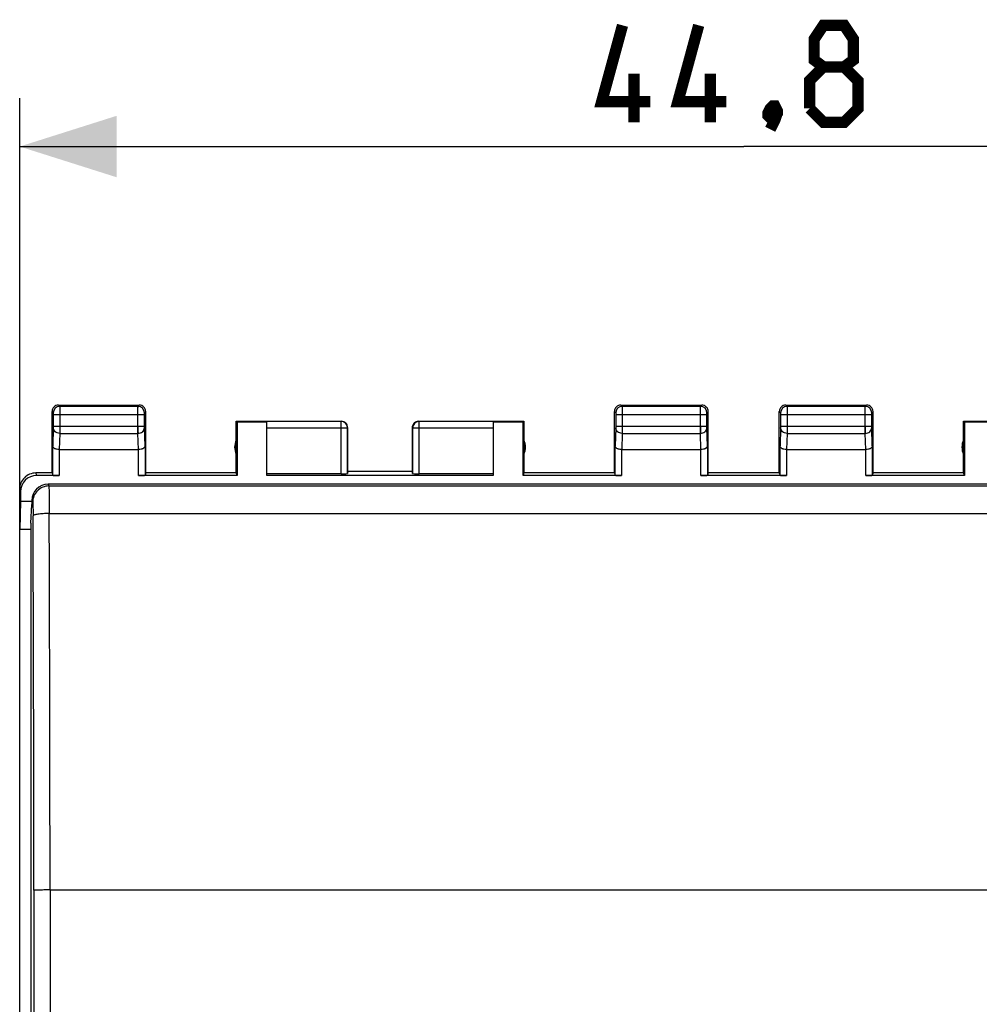
# Model space of a CAD drawing. Units: millimetres. Extents: x 95 to 205, y 83 to 154.
# Drawn here: x 143 to 173, y 113 to 144 of the extents above; entities that cross this region are included whole.
import ezdxf

# ---------------------------------------------------------------- set-up
doc = ezdxf.new("R2010")
doc.units = ezdxf.units.MM
doc.header["$LTSCALE"] = 16.335
doc.layers.get('0').update_dxf_attribs({"linetype": 'CONTINUOUS'})
for name, color, linetype in [('ASSI', 7, 'CONTINUOUS'), ('DRAFT', 7, 'CONTINUOUS'), ('RACCORDO', 7, 'CONTINUOUS')]:
    doc.layers.add(name, color=color, linetype=linetype)
doc.styles.get("Standard").update_dxf_attribs({"font": 'txt', "width": 0.8})
doc.dimstyles.new('DIMSTYLE_1', dxfattribs={"dimtxt": 3, "dimasz": 3, "dimexe": 1.5, "dimexo": 0.5, "dimgap": 0.75, "dimtad": 1, "dimtxsty": 'STANDARD', "dimblk": '_FILLED', "dimblk1": '_FILLED', "dimblk2": '_FILLED', "dimcen": 0, "dimazin": 2, "dimtfac": 1, "dimtofl": 0, "dimtmove": 0, "dimatfit": 3, "dimldrblk": '_FILLED', "dimfxl": 1, "dimtolj": 1, "dimarcsym": 0})

# ---------------------------------------------------------------- blocks, each defined once
blk = doc.blocks.new('_FILLED')
at = {"color": 0, "linetype": 'BYBLOCK'}
blk.add_solid([(0, 0), (-1, 0.317), (-1, -0.317)], dxfattribs=at)
blk = doc.blocks.new('*D2')
at = {"color": 7, "linetype": 'CONTINUOUS'}
for p, q in [((143.222, 128.4), (143.222, 141.25)), ((188.022, 128.4), (188.022, 141.25)), ((143.222, 139.75), (165.622, 139.75)), ((188.022, 139.75), (165.622, 139.75))]:
    blk.add_line(p, q, dxfattribs=at)
at = {"color": 7, "linetype": 'CONTINUOUS', "xscale": 3, "yscale": 3, "zscale": 3, "rotation": 180}
blk.add_blockref('_FILLED', (143.222, 139.75), dxfattribs=at)
at = {"color": 7, "linetype": 'CONTINUOUS', "xscale": 3, "yscale": 3, "zscale": 3}
blk.add_blockref('_FILLED', (188.022, 139.75), dxfattribs=at)
at = {"color": 7, "linetype": 'CONTINUOUS', "insert": (165.622, 143.5), "char_height": 3, "width": 13.17857, "attachment_point": 2, "line_spacing_factor": 0.9}
blk.add_mtext('{\\ftxt;\\W0.0001;\\H0.0001;\\~}{\\ftxt;\\W2.9285714286;\\H3.0; }{\\ftxt;\\W0.0001;\\H0.0001;\\~}', dxfattribs=at)

msp = doc.modelspace()

# ---------------------------------------------------------------- linework, layer by layer
at = {"color": 250, "linetype": 'CONTINUOUS'}
for p, q in [((144.422, 131.75), (144.462, 131.71)), ((146.883, 131.71), (144.462, 131.71)), ((146.883, 131.71), (146.922, 131.75)), ((161.822, 131.75), (161.862, 131.71)), ((164.283, 131.71), (161.862, 131.71)), ((164.283, 131.71), (164.322, 131.75)), ((166.922, 131.75), (166.962, 131.71)), ((169.383, 131.71), (166.962, 131.71)), ((169.383, 131.71), (169.422, 131.75)), ((144.222, 131.55), (144.262, 131.51)), ((144.262, 131.46), (144.262, 131.094)), ((144.262, 131.46), (147.082, 131.46)), ((144.462, 131.46), (144.462, 131.094)), ((146.882, 131.094), (146.882, 131.46)), ((147.082, 131.094), (147.082, 131.46)), ((147.083, 131.51), (147.122, 131.55)), ((161.622, 131.55), (161.662, 131.51)), ((161.662, 131.46), (161.662, 131.094)), ((161.662, 131.46), (164.482, 131.46)), ((161.862, 131.46), (161.862, 131.094)), ((164.282, 131.094), (164.282, 131.46)), ((164.482, 131.094), (164.482, 131.46)), ((164.483, 131.51), (164.522, 131.55)), ((166.722, 131.55), (166.762, 131.51)), ((166.762, 131.46), (166.762, 131.094)), ((166.762, 131.46), (169.582, 131.46)), ((166.962, 131.46), (166.962, 131.094)), ((169.382, 131.094), (169.382, 131.46)), ((169.582, 131.094), (169.582, 131.46)), ((169.583, 131.51), (169.622, 131.55)), ((144.262, 131.051), (144.245, 130.488)), ((144.262, 131.094), (147.082, 131.094)), ((147.099, 130.488), (147.082, 131.051)), ((153.167, 131.244), (150.872, 131.244)), ((150.872, 131.044), (153.367, 131.044)), ((153.167, 129.623), (153.167, 131.244)), ((153.367, 129.634), (153.367, 131.044)), ((155.378, 131.044), (155.378, 129.634)), ((155.378, 131.044), (157.872, 131.044)), ((155.578, 129.623), (155.578, 131.244)), ((157.872, 131.244), (155.578, 131.244)), ((161.662, 131.051), (161.645, 130.488)), ((161.662, 131.094), (164.482, 131.094)), ((164.499, 130.488), (164.482, 131.051)), ((166.762, 131.051), (166.745, 130.488)), ((166.762, 131.094), (169.582, 131.094)), ((169.599, 130.488), (169.582, 131.051)), ((144.462, 130.877), (144.447, 130.372)), ((144.462, 130.877), (146.882, 130.877)), ((146.898, 130.372), (146.882, 130.877)), ((161.862, 130.877), (161.847, 130.372)), ((161.862, 130.877), (164.282, 130.877)), ((164.298, 130.372), (164.282, 130.877)), ((166.962, 130.877), (166.947, 130.372)), ((166.962, 130.877), (169.382, 130.877)), ((169.398, 130.372), (169.382, 130.877)), ((144.245, 129.581), (144.245, 130.488)), ((147.099, 130.488), (147.099, 129.581)), ((161.645, 129.581), (161.645, 130.488)), ((164.499, 130.488), (164.499, 129.581)), ((166.745, 129.581), (166.745, 130.488)), ((169.599, 130.488), (169.599, 129.581)), ((144.445, 130.372), (144.445, 129.571)), ((146.9, 129.571), (146.9, 130.372)), ((161.845, 130.372), (161.845, 129.571)), ((164.3, 129.571), (164.3, 130.372)), ((166.945, 130.372), (166.945, 129.571)), ((169.4, 129.571), (169.4, 130.372)), ((143.748, 129.571), (143.722, 129.65)), ((143.248, 129.071), (143.222, 129.149))]:
    msp.add_line(p, q, dxfattribs=at)
at = {"color": 7, "linetype": 'CONTINUOUS'}
for p, q in [((144.422, 131.75), (146.922, 131.75)), ((161.822, 131.75), (164.322, 131.75)), ((166.922, 131.75), (169.422, 131.75)), ((144.222, 129.65), (144.222, 131.55)), ((147.122, 129.65), (147.122, 131.55)), ((161.622, 129.65), (161.622, 131.55)), ((164.522, 129.65), (164.522, 131.55)), ((166.722, 129.65), (166.722, 131.55)), ((169.622, 129.65), (169.622, 131.55)), ((149.922, 129.65), (149.922, 131.25)), ((149.922, 131.25), (149.948, 131.223)), ((149.922, 131.25), (153.172, 131.25)), ((149.948, 131.223), (149.948, 129.571)), ((150.872, 131.223), (149.948, 131.223)), ((150.872, 129.571), (150.872, 131.244)), ((153.372, 129.65), (153.372, 131.05)), ((155.372, 129.65), (155.372, 131.05)), ((155.572, 131.25), (158.822, 131.25)), ((157.872, 131.244), (157.872, 129.571)), ((158.796, 131.223), (157.872, 131.223)), ((158.796, 131.223), (158.822, 131.25)), ((158.796, 129.571), (158.796, 131.223)), ((158.822, 131.25), (158.822, 129.65)), ((172.422, 129.65), (172.422, 131.25)), ((172.422, 131.25), (172.448, 131.223)), ((172.422, 131.25), (175.672, 131.25)), ((172.448, 131.223), (172.448, 129.571)), ((173.372, 131.223), (172.448, 131.223)), ((144.447, 130.372), (146.898, 130.372)), ((161.847, 130.372), (164.298, 130.372)), ((166.947, 130.372), (169.398, 130.372)), ((144.222, 129.65), (143.722, 129.65)), ((144.445, 129.571), (143.748, 129.571)), ((144.222, 129.65), (144.245, 129.581)), ((149.948, 129.571), (146.9, 129.571)), ((147.122, 129.65), (147.099, 129.581)), ((149.948, 129.571), (149.922, 129.65)), ((153.167, 129.623), (150.872, 129.623)), ((157.872, 129.571), (150.872, 129.571)), ((153.372, 129.65), (153.367, 129.634)), ((153.372, 129.702), (155.372, 129.702)), ((155.378, 129.634), (155.372, 129.65)), ((157.872, 129.623), (155.578, 129.623)), ((158.822, 129.65), (158.796, 129.571)), ((161.845, 129.571), (158.796, 129.571)), ((161.622, 129.65), (161.645, 129.581)), ((166.945, 129.571), (164.3, 129.571)), ((164.522, 129.65), (164.499, 129.581)), ((166.722, 129.65), (166.745, 129.581)), ((172.448, 129.571), (169.4, 129.571)), ((169.622, 129.65), (169.599, 129.581)), ((172.448, 129.571), (172.422, 129.65)), ((143.222, 85.35), (143.222, 129.15)), ((143.248, 129.071), (143.248, 128.766)), ((143.248, 128.766), (143.222, 127.9)), ((143.598, 128.766), (143.248, 128.766)), ((143.572, 128.1), (143.598, 128.677)), ((143.572, 128.1), (143.572, 86.4)), ((143.572, 127.9), (143.222, 127.9))]:
    msp.add_line(p, q, dxfattribs=at)
at = {"color": 7, "linetype": 'CONTINUOUS', "const_width": 0.35}
for points in [[(162.729, 141.142), (161.229, 141.142), (161.872, 143.5)], [(165.087, 141.142), (163.587, 141.142), (164.229, 143.5)], [(168.087, 142.214), (167.801, 142.428), (167.801, 143.071), (168.087, 143.5), (168.729, 143.5), (169.015, 143.071), (169.015, 142.428), (168.729, 142.214), (169.158, 141.785), (169.158, 140.928), (168.729, 140.5), (168.087, 140.5), (167.658, 140.928)], [(167.658, 140.928), (167.658, 141.785), (168.087, 142.214), (168.729, 142.214)], [(162.229, 140.5), (162.229, 142)], [(164.587, 140.5), (164.587, 142)], [(166.587, 141), (166.658, 140.857), (166.658, 140.785), (166.515, 140.642), (166.444, 140.642), (166.372, 140.714), (166.372, 140.785), (166.444, 140.928), (166.515, 141), (166.587, 141)], [(166.658, 140.785), (166.587, 140.571), (166.444, 140.285)]]:
    msp.add_lwpolyline(points, dxfattribs=at)
at = {"color": 7, "linetype": 'CONTINUOUS'}
for centre, radius, start, end in [((144.422, 131.55), 0.2, 89.9965, 180.0035), ((146.922, 131.55), 0.2, 359.9966, 90.0034), ((161.822, 131.55), 0.2, 89.9966, 180.0034), ((164.322, 131.55), 0.2, 359.9966, 90.0034), ((166.922, 131.55), 0.2, 89.9965, 180.0035), ((169.422, 131.55), 0.2, 359.9966, 90.0034), ((153.172, 131.05), 0.2, 359.9966, 90.0034), ((155.573, 131.05), 0.201, 165.0237, 179.9681), ((155.572, 131.05), 0.2, 105.0076, 164.9924), ((155.572, 131.049), 0.201, 90.0319, 104.9763), ((150.372, 130.45), 0.5, 154.1581, 205.8419), ((158.372, 130.45), 0.5, 334.1581, 25.8419), ((172.872, 130.45), 0.5, 154.1581, 205.8419), ((143.722, 129.15), 0.5, 89.9957, 180.007)]:
    msp.add_arc(centre, radius, start, end, dxfattribs=at)
at = {"color": 250, "linetype": 'CONTINUOUS'}
for centre, start, end in [((144.462, 131.51), 90.0213, 179.9787), ((146.883, 131.51), 0.0213, 89.9787), ((161.862, 131.51), 90.0213, 179.9787), ((164.283, 131.51), 0.0213, 89.9787), ((166.962, 131.51), 90.0213, 179.9787), ((169.383, 131.51), 0.0213, 89.9787), ((153.167, 131.044), 0.0211, 89.9789), ((155.578, 131.044), 90.0211, 179.9789)]:
    msp.add_arc(centre, 0.2, start, end, dxfattribs=at)
at = {"color": 7, "linetype": 'CONTINUOUS'}
for centre, major_axis, ratio, start_param, end_param in [((144.448, 130.603), (0.007, 0.231), 0.865926, -3.124146, -3.115419), ((146.896, 130.603), (-0.007, 0.231), 0.865926, -3.167766, -3.159039), ((161.848, 130.603), (0.007, 0.231), 0.865926, -3.124146, -3.115419), ((164.296, 130.603), (-0.007, 0.231), 0.865926, -3.167766, -3.159039), ((166.948, 130.603), (0.007, 0.231), 0.865926, -3.124146, -3.115419), ((169.396, 130.603), (-0.007, 0.231), 0.865926, -3.167766, -3.159039), ((143.748, 129.07), (0.158, -0.475), 0.998478, 2.820542, 4.390425), ((144.445, 129.581), (0.2, 0), 0.052408, -3.124139, -1.570796), ((146.9, 129.581), (0.2, 0), 0.052408, -1.570796, -0.017453), ((153.167, 129.634), (0.2, 0), 0.052408, -1.570796, -0.017453), ((155.578, 129.634), (0.2, 0), 0.052408, -3.124139, -1.570796), ((161.845, 129.581), (0.2, 0), 0.052408, -3.124139, -1.570796), ((164.3, 129.581), (0.2, 0), 0.052408, -1.570796, -0.017453), ((166.945, 129.581), (0.2, 0), 0.052408, -3.124139, -1.570796), ((169.4, 129.581), (0.2, 0), 0.052408, -1.570796, -0.017453)]:
    msp.add_ellipse(centre, major_axis=major_axis, ratio=ratio, start_param=start_param, end_param=end_param, dxfattribs=at)
at = {"color": 250, "linetype": 'CONTINUOUS'}
for points, knots in [([(144.462, 131.71), (144.462, 131.71), (144.462, 131.708), (144.462, 131.704), (144.462, 131.698), (144.462, 131.689), (144.462, 131.679), (144.462, 131.66), (144.462, 131.633), (144.462, 131.596), (144.462, 131.554), (144.462, 131.508), (144.462, 131.476), (144.462, 131.46)], [0, 0, 0, 0, 0.00641, 0.022172, 0.047141, 0.081083, 0.12368, 0.174528, 0.298997, 0.449809, 0.621301, 0.807019, 1, 1, 1, 1]), ([(146.882, 131.46), (146.882, 131.476), (146.882, 131.508), (146.882, 131.554), (146.882, 131.596), (146.882, 131.633), (146.882, 131.66), (146.882, 131.679), (146.883, 131.689), (146.883, 131.698), (146.883, 131.704), (146.883, 131.708), (146.883, 131.71), (146.883, 131.71)], [0, 0, 0, 0, 0.192981, 0.378699, 0.550191, 0.701003, 0.825472, 0.87632, 0.918917, 0.952859, 0.977828, 0.99359, 1, 1, 1, 1]), ([(161.862, 131.71), (161.862, 131.71), (161.862, 131.708), (161.862, 131.704), (161.862, 131.698), (161.862, 131.689), (161.862, 131.679), (161.862, 131.66), (161.862, 131.633), (161.862, 131.596), (161.862, 131.554), (161.862, 131.508), (161.862, 131.476), (161.862, 131.46)], [0, 0, 0, 0, 0.00641, 0.022172, 0.047141, 0.081083, 0.12368, 0.174528, 0.298997, 0.449809, 0.621301, 0.807019, 1, 1, 1, 1]), ([(164.282, 131.46), (164.282, 131.476), (164.282, 131.508), (164.282, 131.554), (164.282, 131.596), (164.282, 131.633), (164.282, 131.66), (164.282, 131.679), (164.283, 131.689), (164.283, 131.698), (164.283, 131.704), (164.283, 131.708), (164.283, 131.71), (164.283, 131.71)], [0, 0, 0, 0, 0.192981, 0.378699, 0.550191, 0.701003, 0.825472, 0.87632, 0.918917, 0.952859, 0.977828, 0.99359, 1, 1, 1, 1]), ([(166.962, 131.71), (166.962, 131.71), (166.962, 131.708), (166.962, 131.704), (166.962, 131.698), (166.962, 131.689), (166.962, 131.679), (166.962, 131.66), (166.962, 131.633), (166.962, 131.596), (166.962, 131.554), (166.962, 131.508), (166.962, 131.476), (166.962, 131.46)], [0, 0, 0, 0, 0.00641, 0.022172, 0.047141, 0.081083, 0.12368, 0.174528, 0.298997, 0.449809, 0.621301, 0.807019, 1, 1, 1, 1]), ([(169.382, 131.46), (169.382, 131.476), (169.382, 131.508), (169.382, 131.554), (169.382, 131.596), (169.382, 131.633), (169.382, 131.66), (169.382, 131.679), (169.383, 131.689), (169.383, 131.698), (169.383, 131.704), (169.383, 131.708), (169.383, 131.71), (169.383, 131.71)], [0, 0, 0, 0, 0.192981, 0.378699, 0.550191, 0.701003, 0.825472, 0.87632, 0.918917, 0.952859, 0.977828, 0.99359, 1, 1, 1, 1]), ([(144.262, 131.51), (144.262, 131.51), (144.262, 131.51), (144.262, 131.509), (144.262, 131.508), (144.262, 131.506), (144.262, 131.504), (144.262, 131.5), (144.262, 131.495), (144.262, 131.487), (144.262, 131.479), (144.262, 131.47), (144.262, 131.463), (144.262, 131.46)], [0, 0, 0, 0, 0.006617, 0.022454, 0.04746, 0.081417, 0.124015, 0.174854, 0.299282, 0.450035, 0.621456, 0.807098, 1, 1, 1, 1]), ([(147.082, 131.46), (147.082, 131.463), (147.082, 131.47), (147.082, 131.479), (147.082, 131.487), (147.082, 131.495), (147.082, 131.5), (147.082, 131.504), (147.083, 131.506), (147.083, 131.508), (147.083, 131.509), (147.083, 131.51), (147.083, 131.51), (147.083, 131.51)], [0, 0, 0, 0, 0.192902, 0.378544, 0.549965, 0.700718, 0.825146, 0.875985, 0.918583, 0.95254, 0.977546, 0.993383, 1, 1, 1, 1]), ([(161.662, 131.51), (161.662, 131.51), (161.662, 131.51), (161.662, 131.509), (161.662, 131.508), (161.662, 131.506), (161.662, 131.504), (161.662, 131.5), (161.662, 131.495), (161.662, 131.487), (161.662, 131.479), (161.662, 131.47), (161.662, 131.463), (161.662, 131.46)], [0, 0, 0, 0, 0.006617, 0.022454, 0.04746, 0.081417, 0.124015, 0.174854, 0.299282, 0.450035, 0.621456, 0.807098, 1, 1, 1, 1]), ([(164.482, 131.46), (164.482, 131.463), (164.482, 131.47), (164.482, 131.479), (164.482, 131.487), (164.482, 131.495), (164.482, 131.5), (164.482, 131.504), (164.483, 131.506), (164.483, 131.508), (164.483, 131.509), (164.483, 131.51), (164.483, 131.51), (164.483, 131.51)], [0, 0, 0, 0, 0.192902, 0.378544, 0.549965, 0.700718, 0.825146, 0.875985, 0.918583, 0.95254, 0.977546, 0.993383, 1, 1, 1, 1]), ([(166.762, 131.51), (166.762, 131.51), (166.762, 131.51), (166.762, 131.509), (166.762, 131.508), (166.762, 131.506), (166.762, 131.504), (166.762, 131.5), (166.762, 131.495), (166.762, 131.487), (166.762, 131.479), (166.762, 131.47), (166.762, 131.463), (166.762, 131.46)], [0, 0, 0, 0, 0.006617, 0.022454, 0.04746, 0.081417, 0.124015, 0.174854, 0.299282, 0.450035, 0.621456, 0.807098, 1, 1, 1, 1]), ([(169.582, 131.46), (169.582, 131.463), (169.582, 131.47), (169.582, 131.479), (169.582, 131.487), (169.582, 131.495), (169.582, 131.5), (169.582, 131.504), (169.583, 131.506), (169.583, 131.508), (169.583, 131.509), (169.583, 131.51), (169.583, 131.51), (169.583, 131.51)], [0, 0, 0, 0, 0.192902, 0.378544, 0.549965, 0.700718, 0.825146, 0.875985, 0.918583, 0.95254, 0.977546, 0.993383, 1, 1, 1, 1]), ([(144.262, 131.094), (144.262, 131.086), (144.262, 131.071), (144.262, 131.057), (144.262, 131.051)], [0, 0, 0, 0, 0.577332, 1, 1, 1, 1]), ([(144.462, 130.877), (144.436, 130.878), (144.385, 130.887), (144.329, 130.918), (144.296, 130.954), (144.277, 130.984), (144.265, 131.017), (144.262, 131.039), (144.262, 131.051)], [0, 0, 0, 0, 0.265186, 0.521766, 0.645625, 0.766126, 0.883883, 1, 1, 1, 1]), ([(144.462, 131.094), (144.462, 131.052), (144.462, 130.98), (144.462, 130.908), (144.462, 130.877)], [0, 0, 0, 0, 0.57735, 1, 1, 1, 1]), ([(146.882, 130.877), (146.882, 130.908), (146.882, 130.98), (146.882, 131.052), (146.882, 131.094)], [0, 0, 0, 0, 0.42265, 1, 1, 1, 1]), ([(146.882, 130.877), (146.908, 130.878), (146.959, 130.887), (147.015, 130.918), (147.049, 130.954), (147.068, 130.984), (147.08, 131.017), (147.082, 131.039), (147.082, 131.051)], [0, 0, 0, 0, 0.265186, 0.521766, 0.645625, 0.766126, 0.883883, 1, 1, 1, 1]), ([(147.082, 131.051), (147.082, 131.057), (147.082, 131.071), (147.082, 131.086), (147.082, 131.094)], [0, 0, 0, 0, 0.422668, 1, 1, 1, 1]), ([(161.662, 131.094), (161.662, 131.086), (161.662, 131.071), (161.662, 131.057), (161.662, 131.051)], [0, 0, 0, 0, 0.577332, 1, 1, 1, 1]), ([(161.862, 130.877), (161.836, 130.878), (161.785, 130.887), (161.729, 130.918), (161.696, 130.954), (161.677, 130.984), (161.665, 131.017), (161.662, 131.039), (161.662, 131.051)], [0, 0, 0, 0, 0.265186, 0.521766, 0.645625, 0.766126, 0.883883, 1, 1, 1, 1]), ([(161.862, 131.094), (161.862, 131.052), (161.862, 130.98), (161.862, 130.908), (161.862, 130.877)], [0, 0, 0, 0, 0.57735, 1, 1, 1, 1]), ([(164.282, 130.877), (164.282, 130.908), (164.282, 130.98), (164.282, 131.052), (164.282, 131.094)], [0, 0, 0, 0, 0.42265, 1, 1, 1, 1]), ([(164.282, 130.877), (164.308, 130.878), (164.359, 130.887), (164.415, 130.918), (164.449, 130.954), (164.468, 130.984), (164.48, 131.017), (164.482, 131.039), (164.482, 131.051)], [0, 0, 0, 0, 0.265186, 0.521766, 0.645625, 0.766126, 0.883883, 1, 1, 1, 1]), ([(164.482, 131.051), (164.482, 131.057), (164.482, 131.071), (164.482, 131.086), (164.482, 131.094)], [0, 0, 0, 0, 0.422668, 1, 1, 1, 1]), ([(166.762, 131.094), (166.762, 131.086), (166.762, 131.071), (166.762, 131.057), (166.762, 131.051)], [0, 0, 0, 0, 0.577332, 1, 1, 1, 1]), ([(166.962, 130.877), (166.936, 130.878), (166.885, 130.887), (166.829, 130.918), (166.796, 130.954), (166.777, 130.984), (166.765, 131.017), (166.762, 131.039), (166.762, 131.051)], [0, 0, 0, 0, 0.265186, 0.521766, 0.645625, 0.766126, 0.883883, 1, 1, 1, 1]), ([(166.962, 131.094), (166.962, 131.052), (166.962, 130.98), (166.962, 130.908), (166.962, 130.877)], [0, 0, 0, 0, 0.57735, 1, 1, 1, 1]), ([(169.382, 130.877), (169.382, 130.908), (169.382, 130.98), (169.382, 131.052), (169.382, 131.094)], [0, 0, 0, 0, 0.42265, 1, 1, 1, 1]), ([(169.382, 130.877), (169.408, 130.878), (169.459, 130.887), (169.515, 130.918), (169.549, 130.954), (169.568, 130.984), (169.58, 131.017), (169.582, 131.039), (169.582, 131.051)], [0, 0, 0, 0, 0.265186, 0.521766, 0.645625, 0.766126, 0.883883, 1, 1, 1, 1]), ([(169.582, 131.051), (169.582, 131.057), (169.582, 131.071), (169.582, 131.086), (169.582, 131.094)], [0, 0, 0, 0, 0.422668, 1, 1, 1, 1])]:
    msp.add_open_spline(points, degree=3, knots=knots, dxfattribs=at)
at = {"color": 7, "linetype": 'CONTINUOUS'}
for points, knots in [([(144.445, 130.372), (144.418, 130.373), (144.378, 130.377), (144.33, 130.393), (144.301, 130.408), (144.277, 130.426), (144.259, 130.445), (144.248, 130.466), (144.245, 130.481), (144.245, 130.488)], [0, 0, 0, 0, 0.324782, 0.471999, 0.604316, 0.72114, 0.823767, 0.915185, 1, 1, 1, 1]), ([(147.099, 130.488), (147.099, 130.481), (147.096, 130.466), (147.085, 130.445), (147.068, 130.426), (147.044, 130.408), (147.014, 130.393), (146.966, 130.377), (146.927, 130.373), (146.9, 130.372)], [0, 0, 0, 0, 0.084815, 0.176233, 0.27886, 0.395684, 0.528001, 0.675218, 1, 1, 1, 1]), ([(161.845, 130.372), (161.818, 130.373), (161.778, 130.377), (161.73, 130.393), (161.701, 130.408), (161.677, 130.426), (161.659, 130.445), (161.648, 130.466), (161.645, 130.481), (161.645, 130.488)], [0, 0, 0, 0, 0.324782, 0.471999, 0.604316, 0.72114, 0.823767, 0.915185, 1, 1, 1, 1]), ([(164.499, 130.488), (164.499, 130.481), (164.496, 130.466), (164.485, 130.445), (164.468, 130.426), (164.444, 130.408), (164.414, 130.393), (164.366, 130.377), (164.327, 130.373), (164.3, 130.372)], [0, 0, 0, 0, 0.084815, 0.176233, 0.27886, 0.395684, 0.528001, 0.675218, 1, 1, 1, 1]), ([(166.945, 130.372), (166.918, 130.373), (166.878, 130.377), (166.83, 130.393), (166.801, 130.408), (166.777, 130.426), (166.759, 130.445), (166.748, 130.466), (166.745, 130.481), (166.745, 130.488)], [0, 0, 0, 0, 0.324782, 0.471999, 0.604316, 0.72114, 0.823767, 0.915185, 1, 1, 1, 1]), ([(169.599, 130.488), (169.599, 130.481), (169.596, 130.466), (169.585, 130.445), (169.568, 130.426), (169.544, 130.408), (169.514, 130.393), (169.466, 130.377), (169.427, 130.373), (169.4, 130.372)], [0, 0, 0, 0, 0.084815, 0.176233, 0.27886, 0.395684, 0.528001, 0.675218, 1, 1, 1, 1])]:
    msp.add_open_spline(points, degree=3, knots=knots, dxfattribs=at)
at = {"layer": 'ASSI', "color": 250, "linetype": 'CONTINUOUS'}
for p, q in [((144.422, 131.75), (144.462, 131.71)), ((146.883, 131.71), (144.462, 131.71)), ((146.883, 131.71), (146.922, 131.75)), ((161.822, 131.75), (161.862, 131.71)), ((164.283, 131.71), (161.862, 131.71)), ((164.283, 131.71), (164.322, 131.75)), ((166.922, 131.75), (166.962, 131.71)), ((169.383, 131.71), (166.962, 131.71)), ((169.383, 131.71), (169.422, 131.75)), ((144.222, 131.55), (144.262, 131.51)), ((144.262, 131.46), (144.262, 131.094)), ((144.262, 131.46), (147.082, 131.46)), ((144.462, 131.46), (144.462, 131.094)), ((146.882, 131.094), (146.882, 131.46)), ((147.082, 131.094), (147.082, 131.46)), ((147.083, 131.51), (147.122, 131.55)), ((161.622, 131.55), (161.662, 131.51)), ((161.662, 131.46), (161.662, 131.094)), ((161.662, 131.46), (164.482, 131.46)), ((161.862, 131.46), (161.862, 131.094)), ((164.282, 131.094), (164.282, 131.46)), ((164.482, 131.094), (164.482, 131.46)), ((164.483, 131.51), (164.522, 131.55)), ((166.722, 131.55), (166.762, 131.51)), ((166.762, 131.46), (166.762, 131.094)), ((166.762, 131.46), (169.582, 131.46)), ((166.962, 131.46), (166.962, 131.094)), ((169.382, 131.094), (169.382, 131.46)), ((169.582, 131.094), (169.582, 131.46)), ((169.583, 131.51), (169.622, 131.55)), ((144.262, 131.051), (144.245, 130.488)), ((144.262, 131.094), (147.082, 131.094)), ((147.099, 130.488), (147.082, 131.051)), ((153.167, 131.244), (150.872, 131.244)), ((150.872, 131.044), (153.367, 131.044)), ((153.167, 131.244), (153.172, 131.25)), ((153.167, 129.623), (153.167, 131.244)), ((153.367, 129.634), (153.367, 131.044)), ((155.378, 131.044), (155.378, 129.634)), ((155.378, 131.044), (157.872, 131.044)), ((155.578, 129.623), (155.578, 131.244)), ((157.872, 131.244), (155.578, 131.244)), ((161.662, 131.051), (161.645, 130.488)), ((161.662, 131.094), (164.482, 131.094)), ((164.499, 130.488), (164.482, 131.051)), ((166.762, 131.051), (166.745, 130.488)), ((166.762, 131.094), (169.582, 131.094)), ((169.599, 130.488), (169.582, 131.051)), ((144.462, 130.877), (144.447, 130.372)), ((144.462, 130.877), (146.882, 130.877)), ((146.898, 130.372), (146.882, 130.877)), ((161.862, 130.877), (161.847, 130.372)), ((161.862, 130.877), (164.282, 130.877)), ((164.298, 130.372), (164.282, 130.877)), ((166.962, 130.877), (166.947, 130.372)), ((166.962, 130.877), (169.382, 130.877)), ((169.398, 130.372), (169.382, 130.877)), ((144.245, 129.581), (144.245, 130.488)), ((147.099, 130.488), (147.099, 129.581)), ((161.645, 129.581), (161.645, 130.488)), ((164.499, 130.488), (164.499, 129.581)), ((166.745, 129.581), (166.745, 130.488)), ((169.599, 130.488), (169.599, 129.581)), ((144.445, 130.372), (144.445, 129.571)), ((146.9, 129.571), (146.9, 130.372)), ((161.845, 130.372), (161.845, 129.571)), ((164.3, 129.571), (164.3, 130.372)), ((166.945, 130.372), (166.945, 129.571)), ((169.4, 129.571), (169.4, 130.372)), ((143.748, 129.571), (143.722, 129.65)), ((143.248, 129.071), (143.222, 129.149))]:
    msp.add_line(p, q, dxfattribs=at)
at = {"layer": 'ASSI', "color": 7, "linetype": 'CONTINUOUS'}
for p, q in [((144.422, 131.75), (146.922, 131.75)), ((161.822, 131.75), (164.322, 131.75)), ((166.922, 131.75), (169.422, 131.75)), ((144.222, 129.65), (144.222, 131.55)), ((147.122, 129.65), (147.122, 131.55)), ((161.622, 129.65), (161.622, 131.55)), ((164.522, 129.65), (164.522, 131.55)), ((166.722, 129.65), (166.722, 131.55)), ((169.622, 129.65), (169.622, 131.55)), ((149.922, 129.65), (149.922, 131.25)), ((149.922, 131.25), (149.948, 131.223)), ((149.922, 131.25), (153.172, 131.25)), ((149.948, 131.223), (149.948, 129.571)), ((150.872, 131.223), (149.948, 131.223)), ((150.872, 129.571), (150.872, 131.244)), ((153.372, 129.65), (153.372, 131.05)), ((155.372, 129.65), (155.372, 131.05)), ((155.572, 131.25), (158.822, 131.25)), ((157.872, 131.244), (157.872, 129.571)), ((158.796, 131.223), (157.872, 131.223)), ((158.796, 131.223), (158.822, 131.25)), ((158.796, 129.571), (158.796, 131.223)), ((158.822, 131.25), (158.822, 129.65)), ((172.422, 129.65), (172.422, 131.25)), ((172.422, 131.25), (172.448, 131.223)), ((172.422, 131.25), (175.672, 131.25)), ((172.448, 131.223), (172.448, 129.571)), ((173.372, 131.223), (172.448, 131.223)), ((144.445, 130.372), (146.9, 130.372)), ((161.845, 130.372), (164.3, 130.372)), ((166.945, 130.372), (169.4, 130.372)), ((144.222, 129.65), (143.722, 129.65)), ((144.445, 129.571), (143.748, 129.571)), ((144.222, 129.65), (144.245, 129.581)), ((149.948, 129.571), (146.9, 129.571)), ((147.122, 129.65), (147.099, 129.581)), ((149.922, 129.65), (147.122, 129.65)), ((149.948, 129.571), (149.922, 129.65)), ((153.167, 129.623), (150.872, 129.623)), ((157.872, 129.571), (150.872, 129.571)), ((153.372, 129.65), (153.367, 129.634)), ((153.372, 129.702), (155.372, 129.702)), ((157.872, 129.623), (155.578, 129.623)), ((158.822, 129.65), (158.796, 129.571)), ((161.845, 129.571), (158.796, 129.571)), ((161.622, 129.65), (158.822, 129.65)), ((161.622, 129.65), (161.645, 129.581)), ((166.945, 129.571), (164.3, 129.571)), ((164.522, 129.65), (164.499, 129.581)), ((166.722, 129.65), (164.522, 129.65)), ((166.722, 129.65), (166.745, 129.581)), ((172.448, 129.571), (169.4, 129.571)), ((169.622, 129.65), (169.599, 129.581)), ((172.422, 129.65), (169.622, 129.65)), ((172.448, 129.571), (172.422, 129.65)), ((143.222, 85.35), (143.222, 129.15)), ((143.248, 129.071), (143.248, 128.766)), ((143.248, 128.766), (143.222, 127.9)), ((143.598, 128.766), (143.248, 128.766)), ((143.572, 127.9), (143.222, 127.9))]:
    msp.add_line(p, q, dxfattribs=at)
for centre, radius, start, end in [((144.422, 131.55), 0.2, 89.9965, 180.0035), ((146.922, 131.55), 0.2, 359.9966, 90.0034), ((161.822, 131.55), 0.2, 89.9966, 180.0034), ((164.322, 131.55), 0.2, 359.9966, 90.0034), ((166.922, 131.55), 0.2, 89.9965, 180.0035), ((169.422, 131.55), 0.2, 359.9966, 90.0034), ((153.172, 131.05), 0.2, 359.9966, 90.0034), ((155.578, 131.044), 0.2, 90.0211, 179.9789), ((155.572, 131.05), 0.2, 116.9851, 153.0149), ((150.372, 130.45), 0.5, 154.1581, 205.8419), ((158.372, 130.45), 0.5, 334.1581, 25.8419), ((172.872, 130.45), 0.5, 154.1581, 205.8419), ((143.722, 129.15), 0.5, 89.995, 180.0066)]:
    msp.add_arc(centre, radius, start, end, dxfattribs=at)
at = {"layer": 'ASSI', "color": 250, "linetype": 'CONTINUOUS'}
for centre, radius, start, end in [((144.462, 131.51), 0.2, 90.0213, 179.9787), ((146.883, 131.51), 0.2, 0.0213, 89.9787), ((161.862, 131.51), 0.2, 90.0213, 179.9787), ((164.283, 131.51), 0.2, 0.0213, 89.9787), ((166.962, 131.51), 0.2, 90.0213, 179.9787), ((169.383, 131.51), 0.2, 0.0213, 89.9787), ((181.786, 131.056), 34.904, 179.9378, 180.2932), ((153.167, 131.044), 0.2, 0.0211, 89.9789), ((199.186, 131.056), 34.904, 179.9378, 180.2932), ((204.286, 131.056), 34.904, 179.9378, 180.2932)]:
    msp.add_arc(centre, radius, start, end, dxfattribs=at)
at = {"layer": 'ASSI', "color": 7, "linetype": 'CONTINUOUS'}
for centre, major_axis, ratio, start_param, end_param in [((143.748, 129.07), (0.158, -0.475), 0.998478, 2.820542, 4.390425), ((144.445, 129.581), (0.2, 0), 0.052408, -3.124139, -1.570796), ((146.9, 129.581), (0.2, 0), 0.052408, -1.570796, -0.017453), ((153.167, 129.634), (0.2, 0), 0.052408, -1.570796, -0.017453), ((155.578, 129.634), (0.2, 0), 0.052408, -3.124139, -1.570796), ((161.845, 129.581), (0.2, 0), 0.052408, -3.124139, -1.570796), ((164.3, 129.581), (0.2, 0), 0.052408, -1.570796, -0.017453), ((166.945, 129.581), (0.2, 0), 0.052408, -3.124139, -1.570796), ((169.4, 129.581), (0.2, 0), 0.052408, -1.570796, -0.017453)]:
    msp.add_ellipse(centre, major_axis=major_axis, ratio=ratio, start_param=start_param, end_param=end_param, dxfattribs=at)
at = {"layer": 'ASSI', "color": 250, "linetype": 'CONTINUOUS'}
for points, knots in [([(144.462, 131.71), (144.462, 131.708), (144.461, 131.702), (144.462, 131.687), (144.462, 131.664), (144.462, 131.633), (144.462, 131.596), (144.462, 131.538), (144.462, 131.492), (144.462, 131.46)], [0, 0, 0, 0, 0.02217, 0.081081, 0.174526, 0.298995, 0.449808, 0.6213, 1, 1, 1, 1]), ([(146.882, 131.46), (146.882, 131.492), (146.882, 131.538), (146.882, 131.596), (146.882, 131.633), (146.882, 131.664), (146.882, 131.687), (146.883, 131.702), (146.883, 131.708), (146.883, 131.71)], [0, 0, 0, 0, 0.3787, 0.550192, 0.701005, 0.825474, 0.918919, 0.97783, 1, 1, 1, 1]), ([(161.862, 131.71), (161.862, 131.708), (161.861, 131.702), (161.862, 131.687), (161.862, 131.664), (161.862, 131.633), (161.862, 131.596), (161.862, 131.538), (161.862, 131.492), (161.862, 131.46)], [0, 0, 0, 0, 0.02217, 0.081081, 0.174526, 0.298995, 0.449808, 0.6213, 1, 1, 1, 1]), ([(164.282, 131.46), (164.282, 131.492), (164.282, 131.538), (164.282, 131.596), (164.282, 131.633), (164.282, 131.664), (164.282, 131.687), (164.283, 131.702), (164.283, 131.708), (164.283, 131.71)], [0, 0, 0, 0, 0.3787, 0.550192, 0.701005, 0.825474, 0.918919, 0.97783, 1, 1, 1, 1]), ([(166.962, 131.71), (166.962, 131.708), (166.961, 131.702), (166.962, 131.687), (166.962, 131.664), (166.962, 131.633), (166.962, 131.596), (166.962, 131.538), (166.962, 131.492), (166.962, 131.46)], [0, 0, 0, 0, 0.02217, 0.081081, 0.174526, 0.298995, 0.449808, 0.6213, 1, 1, 1, 1]), ([(169.382, 131.46), (169.382, 131.492), (169.382, 131.538), (169.382, 131.596), (169.382, 131.633), (169.382, 131.664), (169.382, 131.687), (169.383, 131.702), (169.383, 131.708), (169.383, 131.71)], [0, 0, 0, 0, 0.3787, 0.550192, 0.701005, 0.825474, 0.918919, 0.97783, 1, 1, 1, 1]), ([(144.262, 131.51), (144.262, 131.51), (144.262, 131.508), (144.262, 131.506), (144.262, 131.501), (144.262, 131.495), (144.262, 131.487), (144.262, 131.476), (144.262, 131.467), (144.262, 131.46)], [0, 0, 0, 0, 0.022401, 0.081365, 0.174807, 0.299242, 0.450004, 0.621435, 1, 1, 1, 1]), ([(147.082, 131.46), (147.082, 131.467), (147.082, 131.476), (147.082, 131.487), (147.082, 131.495), (147.082, 131.501), (147.082, 131.506), (147.083, 131.508), (147.083, 131.51), (147.083, 131.51)], [0, 0, 0, 0, 0.378565, 0.549996, 0.700758, 0.825193, 0.918635, 0.977599, 1, 1, 1, 1]), ([(161.662, 131.51), (161.662, 131.51), (161.662, 131.508), (161.662, 131.506), (161.662, 131.501), (161.662, 131.495), (161.662, 131.487), (161.662, 131.476), (161.662, 131.467), (161.662, 131.46)], [0, 0, 0, 0, 0.022401, 0.081365, 0.174807, 0.299242, 0.450004, 0.621435, 1, 1, 1, 1]), ([(164.482, 131.46), (164.482, 131.467), (164.482, 131.476), (164.482, 131.487), (164.482, 131.495), (164.482, 131.501), (164.482, 131.506), (164.483, 131.508), (164.483, 131.51), (164.483, 131.51)], [0, 0, 0, 0, 0.378565, 0.549996, 0.700758, 0.825193, 0.918635, 0.977599, 1, 1, 1, 1]), ([(166.762, 131.51), (166.762, 131.51), (166.762, 131.508), (166.762, 131.506), (166.762, 131.501), (166.762, 131.495), (166.762, 131.487), (166.762, 131.476), (166.762, 131.467), (166.762, 131.46)], [0, 0, 0, 0, 0.022401, 0.081365, 0.174807, 0.299242, 0.450004, 0.621435, 1, 1, 1, 1]), ([(169.582, 131.46), (169.582, 131.467), (169.582, 131.476), (169.582, 131.487), (169.582, 131.495), (169.582, 131.501), (169.582, 131.506), (169.583, 131.508), (169.583, 131.51), (169.583, 131.51)], [0, 0, 0, 0, 0.378565, 0.549996, 0.700758, 0.825193, 0.918635, 0.977599, 1, 1, 1, 1]), ([(144.262, 131.094), (144.262, 131.09), (144.262, 131.075), (144.262, 131.061), (144.262, 131.051)], [0, 0, 0, 0, 0.298852, 1, 1, 1, 1]), ([(144.462, 130.877), (144.436, 130.878), (144.385, 130.887), (144.319, 130.924), (144.274, 130.981), (144.262, 131.028), (144.262, 131.051)], [0, 0, 0, 0, 0.2659, 0.523171, 0.766933, 1, 1, 1, 1]), ([(144.462, 131.094), (144.462, 131.072), (144.462, 131), (144.462, 130.928), (144.462, 130.877)], [0, 0, 0, 0, 0.298858, 1, 1, 1, 1]), ([(146.882, 130.877), (146.908, 130.878), (146.959, 130.887), (147.025, 130.924), (147.071, 130.981), (147.082, 131.028), (147.082, 131.051)], [0, 0, 0, 0, 0.2659, 0.523171, 0.766933, 1, 1, 1, 1]), ([(147.082, 131.051), (147.082, 131.053), (147.082, 131.068), (147.082, 131.082), (147.082, 131.094)], [0, 0, 0, 0, 0.183528, 1, 1, 1, 1]), ([(161.662, 131.094), (161.662, 131.09), (161.662, 131.075), (161.662, 131.061), (161.662, 131.051)], [0, 0, 0, 0, 0.298852, 1, 1, 1, 1]), ([(161.862, 130.877), (161.836, 130.878), (161.785, 130.887), (161.719, 130.924), (161.674, 130.981), (161.662, 131.028), (161.662, 131.051)], [0, 0, 0, 0, 0.2659, 0.523171, 0.766933, 1, 1, 1, 1]), ([(161.862, 131.094), (161.862, 131.072), (161.862, 131), (161.862, 130.928), (161.862, 130.877)], [0, 0, 0, 0, 0.298858, 1, 1, 1, 1]), ([(164.282, 130.877), (164.308, 130.878), (164.359, 130.887), (164.425, 130.924), (164.471, 130.981), (164.482, 131.028), (164.482, 131.051)], [0, 0, 0, 0, 0.2659, 0.523171, 0.766933, 1, 1, 1, 1]), ([(164.482, 131.051), (164.482, 131.053), (164.482, 131.068), (164.482, 131.082), (164.482, 131.094)], [0, 0, 0, 0, 0.183528, 1, 1, 1, 1]), ([(166.762, 131.094), (166.762, 131.09), (166.762, 131.075), (166.762, 131.061), (166.762, 131.051)], [0, 0, 0, 0, 0.298852, 1, 1, 1, 1]), ([(166.962, 130.877), (166.936, 130.878), (166.885, 130.887), (166.819, 130.924), (166.774, 130.981), (166.762, 131.028), (166.762, 131.051)], [0, 0, 0, 0, 0.2659, 0.523171, 0.766933, 1, 1, 1, 1]), ([(166.962, 131.094), (166.962, 131.072), (166.962, 131), (166.962, 130.928), (166.962, 130.877)], [0, 0, 0, 0, 0.298858, 1, 1, 1, 1]), ([(169.382, 130.877), (169.408, 130.878), (169.459, 130.887), (169.525, 130.924), (169.571, 130.981), (169.582, 131.028), (169.582, 131.051)], [0, 0, 0, 0, 0.2659, 0.523171, 0.766933, 1, 1, 1, 1]), ([(169.582, 131.051), (169.582, 131.053), (169.582, 131.068), (169.582, 131.082), (169.582, 131.094)], [0, 0, 0, 0, 0.183528, 1, 1, 1, 1])]:
    msp.add_open_spline(points, degree=3, knots=knots, dxfattribs=at)
at = {"layer": 'ASSI', "color": 7, "linetype": 'CONTINUOUS'}
for points in [[(155.372, 131.05), (155.372, 131.081), (155.38, 131.113), (155.394, 131.14)], [(155.481, 131.228), (155.509, 131.242), (155.541, 131.25), (155.572, 131.25)]]:
    msp.add_open_spline(points, degree=3, dxfattribs=at)
for points, knots in [([(144.447, 130.372), (144.419, 130.372), (144.368, 130.379), (144.303, 130.404), (144.258, 130.44), (144.245, 130.473), (144.245, 130.488)], [0, 0, 0, 0, 0.32589, 0.606003, 0.825197, 1, 1, 1, 1]), ([(147.099, 130.488), (147.099, 130.473), (147.086, 130.44), (147.041, 130.404), (146.976, 130.379), (146.925, 130.372), (146.898, 130.372)], [0, 0, 0, 0, 0.174803, 0.393997, 0.67411, 1, 1, 1, 1]), ([(161.847, 130.372), (161.819, 130.372), (161.768, 130.379), (161.703, 130.404), (161.658, 130.44), (161.645, 130.473), (161.645, 130.488)], [0, 0, 0, 0, 0.32589, 0.606003, 0.825197, 1, 1, 1, 1]), ([(164.499, 130.488), (164.499, 130.473), (164.486, 130.44), (164.441, 130.404), (164.376, 130.379), (164.325, 130.372), (164.298, 130.372)], [0, 0, 0, 0, 0.174803, 0.393997, 0.67411, 1, 1, 1, 1]), ([(166.947, 130.372), (166.919, 130.372), (166.868, 130.379), (166.803, 130.404), (166.758, 130.44), (166.745, 130.473), (166.745, 130.488)], [0, 0, 0, 0, 0.32589, 0.606003, 0.825197, 1, 1, 1, 1]), ([(169.599, 130.488), (169.599, 130.473), (169.586, 130.44), (169.541, 130.404), (169.476, 130.379), (169.425, 130.372), (169.398, 130.372)], [0, 0, 0, 0, 0.174803, 0.393997, 0.67411, 1, 1, 1, 1])]:
    msp.add_open_spline(points, degree=3, knots=knots, dxfattribs=at)
at = {"layer": 'DRAFT', "color": 7, "linetype": 'CONTINUOUS'}
for p, q in [((149.922, 129.65), (147.122, 129.65)), ((161.622, 129.65), (158.822, 129.65)), ((166.722, 129.65), (164.522, 129.65)), ((172.422, 129.65), (169.622, 129.65))]:
    msp.add_line(p, q, dxfattribs=at)
at = {"layer": 'RACCORDO', "color": 250, "linetype": 'CONTINUOUS'}
for p, q in [((144.098, 129.3), (144.124, 129.248)), ((144.124, 129.248), (187.121, 129.248)), ((143.598, 128.8), (143.624, 128.748)), ((144.136, 128.397), (187.108, 128.397)), ((144.162, 116.75), (144.162, 97.75)), ((144.162, 116.75), (187.083, 116.75))]:
    msp.add_line(p, q, dxfattribs=at)
at = {"layer": 'RACCORDO', "color": 7, "linetype": 'CONTINUOUS'}
for p, q in [((187.147, 129.3), (144.098, 129.3)), ((143.598, 128.8), (143.598, 128.677))]:
    msp.add_line(p, q, dxfattribs=at)
at = {"layer": 'RACCORDO', "color": 250, "linetype": 'CONTINUOUS'}
for centre, radius, start, end in [((-3224.537, 115.107), 3368.199, 0.027785, 0.224823), ((-3261.779, 115.107), 3405.941, 0.027631, 0.223574)]:
    msp.add_arc(centre, radius, start, end, dxfattribs=at)
at = {"layer": 'RACCORDO', "color": 7, "linetype": 'CONTINUOUS'}
msp.add_ellipse((144.099, 128.799), major_axis=(-0.224, 0.448), ratio=0.998288, start_param=-0.462689, end_param=1.106738, dxfattribs=at)
at = {"layer": 'RACCORDO', "color": 250, "linetype": 'CONTINUOUS'}
for points, knots in [([(144.124, 129.248), (144.059, 129.247), (143.928, 129.221), (143.762, 129.11), (143.65, 128.944), (143.624, 128.813), (143.624, 128.748)], [0, 0, 0, 0, 0.250073, 0.500168, 0.750165, 1, 1, 1, 1]), ([(144.124, 129.248), (144.125, 129.245), (144.125, 129.237), (144.126, 129.222), (144.127, 129.199), (144.129, 129.156), (144.13, 129.085), (144.132, 128.982), (144.134, 128.858), (144.135, 128.661), (144.136, 128.505), (144.136, 128.397)], [0, 0, 0, 0, 0.009652, 0.027784, 0.054293, 0.089003, 0.181917, 0.303839, 0.451219, 0.619701, 1, 1, 1, 1]), ([(143.624, 128.748), (143.625, 128.747), (143.625, 128.743), (143.627, 128.73), (143.629, 128.706), (143.631, 128.667), (143.632, 128.616), (143.634, 128.554), (143.635, 128.455), (143.636, 128.377), (143.636, 128.323)], [0, 0, 0, 0, 0.009906, 0.028157, 0.089476, 0.182396, 0.304264, 0.451566, 0.619946, 1, 1, 1, 1]), ([(144.136, 128.397), (144.073, 128.397), (143.957, 128.393), (143.819, 128.381), (143.73, 128.366), (143.682, 128.353), (143.652, 128.342), (143.637, 128.329), (143.636, 128.323)], [0, 0, 0, 0, 0.367268, 0.681849, 0.805006, 0.899863, 0.963994, 1, 1, 1, 1]), ([(144.162, 116.75), (144.13, 116.75), (144.067, 116.749), (143.976, 116.749), (143.891, 116.748), (143.817, 116.747), (143.763, 116.746), (143.726, 116.745), (143.705, 116.744), (143.688, 116.743), (143.675, 116.742), (143.667, 116.741), (143.663, 116.741), (143.662, 116.74)], [0, 0, 0, 0, 0.191457, 0.376554, 0.547346, 0.697676, 0.822082, 0.873157, 0.916116, 0.950491, 0.976037, 0.992575, 1, 1, 1, 1])]:
    msp.add_open_spline(points, degree=3, knots=knots, dxfattribs=at)
msp.add_open_spline([(143.662, 116.74), (143.665, 110.413), (143.665, 104.086), (143.662, 97.759)], degree=3, dxfattribs=at)

# ---------------------------------------------------------------- dimensions: what is measured, and where the dimension line sits
at = {"color": 7, "linetype": 'CONTINUOUS'}
dim = msp.add_linear_dim(base=(143.222, 139.75), p1=(188.022, 127.9), p2=(143.222, 127.9), angle=180, text='{\\ftxt;\\W0.0001;\\H0.0001;\\~}{\\ftxt;\\W2.9285714286;\\H3.0; }{\\ftxt;\\W0.0001;\\H0.0001;\\~}', dimstyle='DIMSTYLE_1', dxfattribs=at)
dim.commit()
dim.dimension.update_dxf_attribs({"geometry": '*D2', "text_midpoint": (165.194, 139.75), "dimtype": 160})

doc.saveas('drawing.dxf')
